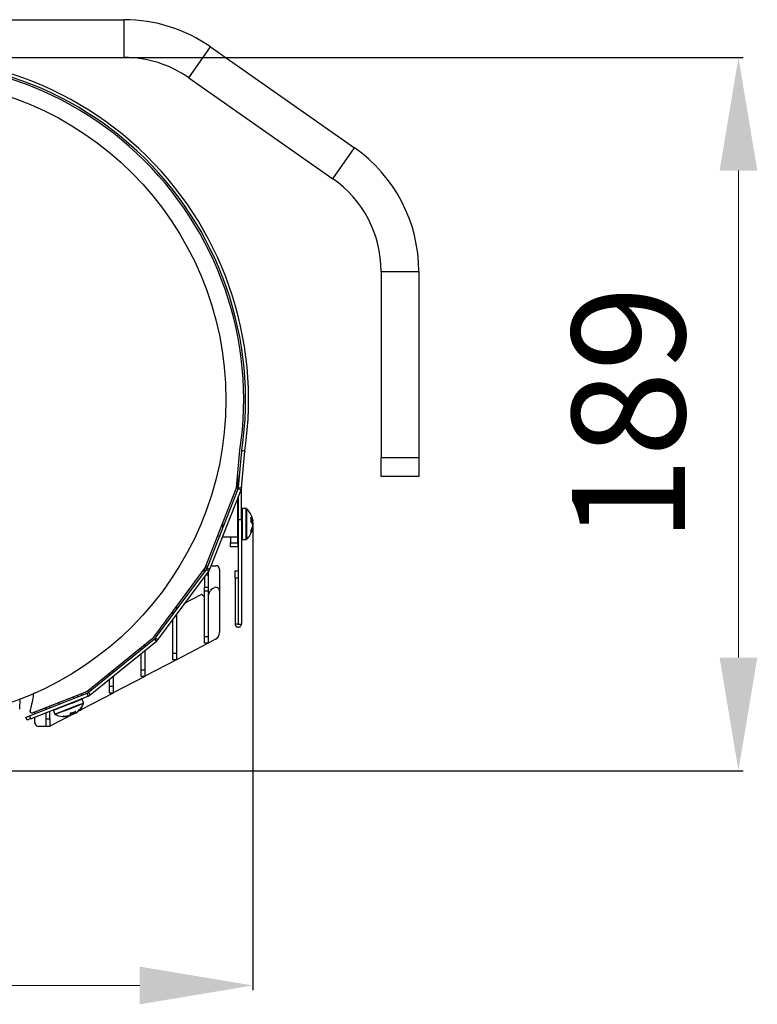
# Model space of a CAD drawing. Units: millimetres. Extents: x 3969 to 13318, y 3699 to 13609.
# Drawn here: x 7386 to 7582, y 12176 to 12437 of the extents above; entities that cross this region are included whole.
import ezdxf

# ---------------------------------------------------------------- set-up
doc = ezdxf.new("R2010")
doc.units = ezdxf.units.MM
doc.layers.add('Flowair1', color=7, linetype='Continuous')
doc.layers.add('Wymiary', color=8, linetype='Continuous')
doc.styles.get("Standard").update_dxf_attribs({"font": 'arial.ttf'})
doc.dimstyles.new('ISO-25', dxfattribs={"dimtxt": 2.5, "dimasz": 2.5, "dimexe": 1.25, "dimexo": 0.625, "dimtad": 1, "dimtxsty": 'Standard', "dimcen": 2.5, "dimadec": 0, "dimazin": 0, "dimtfac": 1, "dimtmove": 0, "dimatfit": 3, "dimfxl": 1, "dimarcsym": 0})

# ---------------------------------------------------------------- blocks, each defined once
blk = doc.blocks.new('*D40')
at = {"layer": 'Defpoints', "color": 0, "transparency": 16777216}
for p in [(7048.89, 12356.9), (7447.63, 12304.25), (7447.63, 12180.88)]:
    blk.add_point(p, dxfattribs=at)
at = {"layer": 'Wymiary', "color": 0, "lineweight": -2, "transparency": 16777216}
for p, q in [((7048.89, 12356.27), (7048.89, 12179.63)), ((7447.63, 12303.62), (7447.63, 12179.63))]:
    blk.add_line(p, q, dxfattribs=at)
at = {"layer": 'Wymiary', "color": 0, "lineweight": 5, "transparency": 16777216}
blk.add_line((7078.89, 12180.88), (7417.63, 12180.88), dxfattribs=at)
at = {"layer": 'Wymiary', "color": 0, "transparency": 16777216}
for points in [[(7078.89, 12185.88), (7078.89, 12175.88), (7048.89, 12180.88)], [(7417.63, 12175.88), (7417.63, 12185.88), (7447.63, 12180.88)]]:
    blk.add_solid(points, dxfattribs=at)
at = {"layer": 'Wymiary', "color": 0, "transparency": 16777216, "insert": (7248.26, 12206.21), "char_height": 30, "attachment_point": 5}
blk.add_mtext('399', dxfattribs=at)
blk = doc.blocks.new('*D42')
at = {"layer": 'Defpoints', "color": 0, "transparency": 16777216}
for p in [(7355.7, 12427.01), (7374.56, 12237.84), (7576.5, 12237.84)]:
    blk.add_point(p, dxfattribs=at)
at = {"layer": 'Wymiary', "color": 0, "lineweight": -2, "transparency": 16777216}
for p, q in [((7356.33, 12427.01), (7577.75, 12427.01)), ((7375.19, 12237.84), (7577.75, 12237.84))]:
    blk.add_line(p, q, dxfattribs=at)
at = {"layer": 'Wymiary', "color": 0, "lineweight": 5, "transparency": 16777216}
blk.add_line((7576.5, 12397.01), (7576.5, 12267.84), dxfattribs=at)
at = {"layer": 'Wymiary', "color": 0, "transparency": 16777216}
for points in [[(7581.5, 12397.01), (7571.5, 12397.01), (7576.5, 12427.01)], [(7571.5, 12267.84), (7581.5, 12267.84), (7576.5, 12237.84)]]:
    blk.add_solid(points, dxfattribs=at)
at = {"layer": 'Wymiary', "color": 0, "transparency": 16777216, "insert": (7551.19, 12332.43), "char_height": 30, "attachment_point": 5, "rotation": 90}
blk.add_mtext('189', dxfattribs=at)

msp = doc.modelspace()

# ---------------------------------------------------------------- linework, layer by layer
at = {"layer": 'Flowair1'}
for p, q in [((7348.77, 12437.01), (7413.47, 12437.01)), ((7413.47, 12427.01), (7413.47, 12437.01)), ((7430.68, 12421.59), (7436.41, 12429.78)), ((7436.41, 12429.78), (7474.61, 12403.03)), ((7348.77, 12427.01), (7413.47, 12427.01)), ((7430.68, 12421.59), (7468.87, 12394.84)), ((7468.87, 12394.84), (7474.61, 12403.03)), ((7481.67, 12370.27), (7491.67, 12370.27)), ((7481.67, 12370.27), (7481.67, 12320.88)), ((7491.67, 12370.27), (7491.67, 12320.88)), ((7443.33, 12312.9), (7444.19, 12322.81)), ((7444.7, 12322.81), (7445.49, 12322.69)), ((7443.83, 12312.97), (7444.68, 12322.68)), ((7444.63, 12312.9), (7445.48, 12322.61)), ((7445.48, 12322.61), (7444.68, 12322.68)), ((7481.67, 12320.88), (7491.67, 12320.88)), ((7481.67, 12315.88), (7481.67, 12320.88)), ((7491.67, 12320.88), (7491.67, 12315.88)), ((7443.66, 12312.4), (7443.66, 12316.78)), ((7491.67, 12315.88), (7481.67, 12315.88)), ((7434.97, 12291.62), (7443.33, 12312.9)), ((7435.47, 12291.54), (7443.75, 12312.61)), ((7436.22, 12291.25), (7444.49, 12312.32)), ((7444.49, 12312.32), (7443.75, 12312.61)), ((7443.83, 12312.97), (7444.63, 12312.9)), ((7444.63, 12312.79), (7444.62, 12312.79)), ((7444.63, 12304.43), (7444.63, 12312.79)), ((7443.66, 12299.75), (7443.66, 12310.21)), ((7443.83, 12304.43), (7443.83, 12310.62)), ((7445.85, 12307.35), (7444.83, 12307.35)), ((7444.83, 12307.35), (7444.83, 12299.15)), ((7445.85, 12299.15), (7445.85, 12307.35)), ((7445.99, 12307.29), (7445.99, 12299.2)), ((7443.83, 12305.35), (7443.66, 12305.35)), ((7447.63, 12304.29), (7447.54, 12304.68)), ((7439.66, 12302.21), (7439.66, 12303.58)), ((7443.83, 12304.43), (7444.63, 12304.43)), ((7443.83, 12276.73), (7443.83, 12304.43)), ((7444.63, 12304.43), (7444.63, 12276.73)), ((7447.46, 12303.93), (7447.17, 12303.93)), ((7447.54, 12301.82), (7447.63, 12302.2)), ((7447.6, 12304.41), (7447.63, 12304.27)), ((7447.6, 12303.09), (7447.63, 12303.23)), ((7438.32, 12300.16), (7438.8, 12300.01)), ((7439.57, 12299.78), (7439.66, 12299.75)), ((7439.66, 12299.75), (7439.66, 12300.03)), ((7443.66, 12299.75), (7439.66, 12299.75)), ((7441.66, 12299.75), (7441.66, 12298.25)), ((7443.66, 12301.15), (7443.83, 12301.15)), ((7443.66, 12298.25), (7443.66, 12299.75)), ((7441.66, 12298.25), (7443.66, 12298.25)), ((7441.66, 12297.25), (7441.66, 12298.25)), ((7443.66, 12297.25), (7441.66, 12297.25)), ((7443.66, 12298.25), (7443.66, 12297.25)), ((7444.83, 12299.15), (7445.85, 12299.15)), ((7421.34, 12273.26), (7434.97, 12291.62)), ((7434.99, 12291.67), (7435.52, 12291.67)), ((7435.2, 12292.21), (7435.74, 12292.21)), ((7435.47, 12291.54), (7436.22, 12291.25)), ((7436.6, 12292.21), (7437.78, 12292.21)), ((7421.8, 12273.04), (7435.3, 12291.24)), ((7422.44, 12272.56), (7435.95, 12290.76)), ((7434.8, 12289.22), (7434.8, 12286.47)), ((7435.8, 12289.67), (7435.14, 12289.67)), ((7435.95, 12290.76), (7435.3, 12291.24)), ((7435.8, 12289.67), (7435.8, 12286.47)), ((7438.78, 12291.21), (7438.79, 12285.47)), ((7438.79, 12291.21), (7438.79, 12286.3)), ((7442.93, 12290.88), (7443.73, 12290.88)), ((7442.93, 12288.88), (7442.93, 12290.88)), ((7443.73, 12288.88), (7442.93, 12288.88)), ((7442.93, 12288.88), (7442.93, 12276.73)), ((7443.73, 12290.88), (7443.73, 12288.88)), ((7443.73, 12288.88), (7443.73, 12276.73)), ((7434.8, 12286.47), (7435.8, 12286.47)), ((7436.81, 12286.09), (7437.32, 12286.36)), ((7429.71, 12282.36), (7433.73, 12284.47)), ((7434.25, 12284.43), (7434.59, 12284.18)), ((7435.8, 12285.42), (7434.8, 12285.42)), ((7434.8, 12273.46), (7434.8, 12285.42)), ((7435.8, 12285.42), (7435.8, 12273.46)), ((7435.92, 12284.78), (7436.39, 12285.67)), ((7438.79, 12285.47), (7438.79, 12274.47)), ((7427.4, 12281.01), (7427.09, 12281.01)), ((7427.4, 12281.01), (7427.4, 12280.58)), ((7426.4, 12279.24), (7426.4, 12280.07)), ((7427.4, 12279.24), (7427.4, 12269.05)), ((7426.4, 12269.05), (7426.4, 12277.89)), ((7443.73, 12276.73), (7442.93, 12276.73)), ((7443.83, 12276.73), (7444.63, 12276.73)), ((7403.56, 12258.88), (7421.34, 12273.26)), ((7434.8, 12273.46), (7435.8, 12273.46)), ((7403.97, 12258.57), (7421.57, 12272.81)), ((7404.48, 12257.95), (7422.08, 12272.18)), ((7417.99, 12269.91), (7417.99, 12270.55)), ((7418.99, 12271.36), (7418.99, 12270.72)), ((7422.08, 12272.18), (7421.57, 12272.81)), ((7421.8, 12273.04), (7422.44, 12272.56)), ((7435.75, 12271.67), (7427.4, 12267.28)), ((7435.75, 12271.66), (7427.4, 12267.28)), ((7435.8, 12271.67), (7434.8, 12271.67)), ((7435.8, 12271.66), (7435.74, 12271.66)), ((7437.72, 12272.7), (7435.8, 12271.69)), ((7437.72, 12272.7), (7435.8, 12271.7)), ((7435.8, 12271.67), (7435.8, 12271.66)), ((7417.99, 12264.63), (7417.99, 12268.88)), ((7418.99, 12269.69), (7418.99, 12264.63)), ((7426.4, 12269.05), (7427.4, 12269.05)), ((7427.34, 12267.25), (7418.99, 12262.87)), ((7427.34, 12267.25), (7424.95, 12266)), ((7427.4, 12267.25), (7426.4, 12267.25)), ((7427.39, 12267.25), (7427.34, 12267.25)), ((7427.39, 12267.25), (7427.39, 12267.25)), ((7409.59, 12263.11), (7409.59, 12263.75)), ((7410.59, 12264.56), (7410.59, 12263.92)), ((7410.59, 12262.89), (7410.59, 12260.22)), ((7418.94, 12262.84), (7410.59, 12258.45)), ((7417.99, 12264.63), (7418.99, 12264.63)), ((7418.99, 12262.84), (7417.99, 12262.84)), ((7418.99, 12262.84), (7418.94, 12262.84)), ((7418.99, 12262.84), (7418.99, 12262.84)), ((7409.59, 12260.22), (7409.59, 12262.08)), ((7409.59, 12260.22), (7410.59, 12260.22)), ((7388.36, 12252.37), (7403.63, 12258.37)), ((7388.65, 12251.63), (7403.92, 12257.63)), ((7390.31, 12253.67), (7403.56, 12258.88)), ((7390.96, 12253.89), (7403.11, 12258.67)), ((7401.18, 12257.41), (7401.18, 12257.91)), ((7410.54, 12258.42), (7402.18, 12254.04)), ((7402.18, 12258.3), (7402.18, 12257.8)), ((7403.11, 12258.67), (7403.09, 12258.7)), ((7403.92, 12257.63), (7403.63, 12258.37)), ((7403.97, 12258.57), (7404.48, 12257.95)), ((7410.59, 12258.42), (7409.59, 12258.42)), ((7393.78, 12254.5), (7393.78, 12255)), ((7396.02, 12255.88), (7396.19, 12255.45)), ((7400.1, 12256.98), (7399.93, 12257.42)), ((7402.18, 12256.94), (7402.18, 12256.91)), ((7402.71, 12255.83), (7402.33, 12256.78)), ((7388.36, 12252.37), (7388.65, 12251.63)), ((7389.79, 12252.93), (7389.79, 12253.46)), ((7389.79, 12252.93), (7389.79, 12253.46)), ((7390.95, 12253.92), (7390.96, 12253.89)), ((7392.78, 12254.11), (7392.78, 12254.61)), ((7392.78, 12251.59), (7392.78, 12253.25)), ((7393.78, 12251.6), (7393.78, 12253.64)), ((7399.96, 12252.87), (7393.94, 12249.71)), ((7394.7, 12253.79), (7395.07, 12252.83)), ((7399.81, 12252.97), (7399.71, 12253.21)), ((7400.04, 12253.06), (7399.95, 12253.3)), ((7400.16, 12252.95), (7400.02, 12252.86)), ((7402.13, 12254.01), (7400.99, 12253.41)), ((7402.18, 12254.01), (7401.65, 12254.01)), ((7387.72, 12251.26), (7387.43, 12252)), ((7389.79, 12250.6), (7389.79, 12252.07)), ((7389.79, 12250.59), (7389.79, 12252.07)), ((7392.78, 12251.59), (7393.78, 12251.6)), ((7392.78, 12249.59), (7390.79, 12249.59)), ((7393.78, 12249.6), (7392.78, 12249.59))]:
    msp.add_line(p, q, dxfattribs=at)
at = {"layer": 'Flowair1', "flags": 128}
for points in [[(7447.63, 12303.23), (7447.6, 12303.38), (7447.58, 12303.44)], [(7447.59, 12303.44), (7447.6, 12303.42), (7447.63, 12303.27)], [(7447.63, 12302.22), (7447.6, 12302.07), (7447.6, 12302.06)], [(7434.8, 12290.56), (7434.8, 12290.78), (7434.8, 12291.08), (7434.8, 12291.33), (7434.8, 12291.4)], [(7438.79, 12291.21), (7438.77, 12291.4), (7438.76, 12291.42)], [(7435.8, 12290.56), (7435.8, 12290.44), (7435.8, 12290.06), (7435.8, 12289.67)], [(7434.8, 12285.42), (7434.8, 12285.55), (7434.8, 12285.68), (7434.8, 12285.81), (7434.8, 12285.94), (7434.8, 12286.07), (7434.8, 12286.2), (7434.8, 12286.33), (7434.8, 12286.47)], [(7435.8, 12286.47), (7435.8, 12286.33), (7435.8, 12286.2), (7435.8, 12286.07), (7435.8, 12285.94), (7435.8, 12285.81), (7435.8, 12285.68), (7435.8, 12285.55), (7435.8, 12285.42)], [(7427.4, 12281.42), (7427.4, 12281.4), (7427.4, 12281.27), (7427.4, 12281.14), (7427.4, 12281.01)], [(7434.8, 12271.67), (7434.8, 12271.7), (7434.8, 12271.8), (7434.8, 12271.96), (7434.8, 12272.18), (7434.8, 12272.45), (7434.8, 12272.76), (7434.8, 12273.1), (7434.8, 12273.46)], [(7435.8, 12273.46), (7435.8, 12273.1), (7435.8, 12272.76), (7435.8, 12272.45), (7435.8, 12272.18), (7435.8, 12271.96), (7435.8, 12271.8), (7435.8, 12271.7), (7435.8, 12271.67)], [(7426.4, 12267.25), (7426.4, 12267.29), (7426.4, 12267.39), (7426.4, 12267.55), (7426.4, 12267.77), (7426.4, 12268.04), (7426.4, 12268.35), (7426.4, 12268.69), (7426.4, 12269.05)], [(7427.4, 12269.05), (7427.4, 12268.69), (7427.4, 12268.35), (7427.4, 12268.04), (7427.4, 12267.77), (7427.4, 12267.55), (7427.4, 12267.39), (7427.4, 12267.29), (7427.4, 12267.25)], [(7417.99, 12262.84), (7417.99, 12262.87), (7417.99, 12262.97), (7417.99, 12263.13), (7417.99, 12263.35), (7417.99, 12263.62), (7417.99, 12263.93), (7417.99, 12264.27), (7417.99, 12264.63)], [(7418.99, 12264.63), (7418.99, 12264.27), (7418.99, 12263.93), (7418.99, 12263.62), (7418.99, 12263.35), (7418.99, 12263.13), (7418.99, 12262.97), (7418.99, 12262.87), (7418.99, 12262.84)], [(7409.59, 12258.42), (7409.59, 12258.46), (7409.59, 12258.56), (7409.59, 12258.72), (7409.59, 12258.94), (7409.59, 12259.21), (7409.59, 12259.52), (7409.59, 12259.86), (7409.59, 12260.22)], [(7410.59, 12260.22), (7410.59, 12259.86), (7410.59, 12259.52), (7410.59, 12259.21), (7410.59, 12258.94), (7410.59, 12258.72), (7410.59, 12258.56), (7410.59, 12258.46), (7410.59, 12258.42)], [(7402.33, 12256.78), (7402.2, 12256.73), (7401.74, 12256.55), (7401, 12256.26), (7400.03, 12255.88), (7398.93, 12255.45), (7397.8, 12255), (7396.72, 12254.58), (7395.81, 12254.22), (7395.14, 12253.96), (7394.76, 12253.81), (7394.7, 12253.79)], [(7395.07, 12252.83), (7395.14, 12252.85), (7395.51, 12253), (7396.19, 12253.27), (7397.1, 12253.62), (7398.17, 12254.05), (7399.31, 12254.49), (7400.41, 12254.92), (7401.37, 12255.3), (7402.12, 12255.6), (7402.57, 12255.77), (7402.71, 12255.83)], [(7402.71, 12255.68), (7402.57, 12255.63), (7402.12, 12255.45), (7401.39, 12255.16), (7400.44, 12254.79), (7399.35, 12254.36), (7398.23, 12253.92), (7397.17, 12253.51), (7396.27, 12253.15), (7395.61, 12252.89), (7395.24, 12252.75), (7395.18, 12252.72)], [(7387.43, 12252), (7387.44, 12252.01), (7387.5, 12252.03), (7387.58, 12252.07), (7387.7, 12252.11), (7387.84, 12252.17), (7388, 12252.23), (7388.18, 12252.3), (7388.36, 12252.37)], [(7399.81, 12252.97), (7399.98, 12253.06), (7400.03, 12253.09)], [(7401.68, 12254.04), (7401.64, 12254.01), (7401.64, 12254)], [(7402.18, 12254.69), (7402.18, 12254.52), (7402.18, 12254.3), (7402.18, 12254.14), (7402.18, 12254.04), (7402.18, 12254.01)], [(7388.65, 12251.63), (7388.47, 12251.55), (7388.29, 12251.49), (7388.13, 12251.42), (7387.99, 12251.37), (7387.88, 12251.32), (7387.79, 12251.29), (7387.74, 12251.27), (7387.72, 12251.26)], [(7392.78, 12249.59), (7392.78, 12249.63), (7392.78, 12249.75), (7392.78, 12249.93), (7392.78, 12250.18), (7392.78, 12250.48), (7392.78, 12250.83), (7392.78, 12251.2), (7392.78, 12251.59)], [(7393.78, 12251.6), (7393.78, 12251.2), (7393.78, 12250.83), (7393.78, 12250.48), (7393.78, 12250.18), (7393.78, 12249.93), (7393.78, 12249.75), (7393.78, 12249.63), (7393.78, 12249.6)]]:
    msp.add_lwpolyline(points, dxfattribs=at)
at = {"layer": 'Flowair1'}
msp.add_circle((7355.5, 12336.21), 85, dxfattribs=at)
for centre, radius, start, end in [((7413.47, 12397.01), 40, 55, 90), ((7355.7, 12336.21), 90.8, 351.4374, 103), ((7355.7, 12336.21), 90, 351.4374, 103), ((7355.7, 12336.21), 89.5, 351.386, 102.3598), ((7413.47, 12397.01), 30, 55, 90), ((7451.67, 12370.27), 40, 0, 55), ((7451.67, 12370.27), 30, 0, 55), ((7446.77, 12322.5), 2.1, 171.4374, 175), ((7446.77, 12322.5), 1.3, 171.4374, 175), ((7442.54, 12313.09), 1.3, 338.5546, 355), ((7442.54, 12313.09), 2.1, 338.5546, 355), ((7445.93, 12312.79), 1.3, 175, 180), ((7444.83, 12307.15), 0.2, 90, 180), ((7445.85, 12307.15), 0.2, 46.3799, 90), ((7442.14, 12303.25), 5.59, 14.8368, 46.3799), ((7445.74, 12303.7), 1.97, 15.9771, 44.6268), ((7443.43, 12304.46), 3.76, 350.4219, 9.5781), ((7443.49, 12303.61), 4.18, 8.7313, 14.8438), ((7445.74, 12302.45), 1.97, 15.9774, 44.6267), ((7443.39, 12303.65), 4.3, 330.8723, 351.1471), ((7443.39, 12302.92), 4.3, 330.8723, 351.1471), ((7443.36, 12303.03), 4.13, 337.3994, 345.8286), ((7445.88, 12303.63), 1.61, 10.9638, 30.5346), ((7443.46, 12302.99), 4.02, 6.2397, 13.5923), ((7443.49, 12302.87), 4.19, 8.732, 14.9585), ((7446.03, 12303.93), 1.65, 335.7177, 343.0786), ((7444.83, 12299.35), 0.2, 180, 270), ((7442.14, 12303.25), 5.59, 313.6201, 345.1632), ((7445.87, 12301.19), 1.32, 343.8399, 16.1601), ((7445.85, 12299.35), 0.2, 270, 313.6201), ((7434.26, 12292.01), 1.3, 323.4187, 338.5546), ((7437.78, 12291.21), 1, 0.0125, 90.0125), ((7434.26, 12292.01), 2.1, 323.4187, 338.5546), ((7437.79, 12285.47), 1, 0.0125, 117.7125), ((7433.96, 12284.03), 0.5, 54.0125, 117.7125), ((7434.3, 12283.78), 0.5, 0.0125, 54.0125), ((7436.8, 12284.31), 1, 152.0125, 180.0125), ((7437.28, 12285.2), 1, 117.7125, 152.0125), ((7425.9, 12279.4), 0.5, 0.0125, 53.1687), ((7436.79, 12274.47), 2, 297.7125, 0.0125), ((7436.79, 12274.47), 2, 297.7, 331.7845), ((7420.76, 12273.82), 1.3, 308.9704, 323.4187), ((7420.76, 12273.82), 2.1, 308.9704, 323.4187), ((7403.16, 12259.58), 1.3, 291.4466, 308.9704), ((7403.16, 12259.58), 2.1, 291.4466, 308.9704), ((7397.53, 12257.79), 5.59, 317.6616, 337.8265), ((7402.14, 12256.71), 0.2, 21.4466, 111.4466), ((7402.52, 12255.75), 0.2, 337.8265, 21.4466), ((7388.96, 12253.66), 0.5, 163.9494, 291.9457), ((7388.98, 12253.67), 0.5, 163.5254, 291.9597), ((7355.7, 12336.21), 89.5, 291.9597, 292.749), ((7394.88, 12253.86), 0.2, 111.4466, 201.4466), ((7395.26, 12252.9), 0.2, 201.4466, 245.0667), ((7397.53, 12257.79), 5.59, 245.0667, 265.2317), ((7397.1, 12252.58), 0.361, 260.3625, 322.5307), ((7397.48, 12257.42), 5.22, 265.1447, 283.6337), ((7397.83, 12257.56), 5.22, 265.1446, 283.6338), ((7398.13, 12253.16), 1.15, 324.0933, 357.0296), ((7398.37, 12253.35), 1.01, 325.9352, 353.9143), ((7398.22, 12257.7), 4.72, 282.9002, 299.993), ((7399.84, 12253.75), 0.78, 231.6658, 267.2933), ((7399.55, 12253.56), 0.701, 314.7951, 343.82), ((7397.81, 12257.55), 5.22, 299.2594, 317.7488), ((7399.44, 12253.67), 1.15, 324.0934, 357.0296), ((7390.79, 12250.6), 1, 180, 236.9183), ((7390.79, 12250.59), 1, 180.0125, 270.0125), ((7393.48, 12250.6), 1, 287.4668, 297.7125)]:
    msp.add_arc(centre, radius, start, end, dxfattribs=at)
for points, knots in [([(7447.16, 12303.87), (7447.18, 12304.03), (7447.24, 12304.43), (7447.18, 12304.83), (7447.16, 12305.06)], [0, 0, 0, 0, 0.410664, 1, 1, 1, 1]), ([(7447.63, 12304.24), (7447.63, 12304.24), (7447.63, 12304.23), (7447.64, 12304.18), (7447.63, 12304.1), (7447.6, 12304.02), (7447.56, 12303.97), (7447.51, 12303.94), (7447.47, 12303.93), (7447.46, 12303.93)], [0, 0, 0, 0, 0.007022, 0.087823, 0.37582, 0.593087, 0.753277, 0.876479, 1, 1, 1, 1]), ([(7447.63, 12303.51), (7447.63, 12303.51), (7447.63, 12303.5), (7447.64, 12303.49), (7447.63, 12303.47), (7447.6, 12303.45), (7447.56, 12303.43), (7447.51, 12303.43), (7447.47, 12303.43), (7447.46, 12303.43)], [0, 0, 0, 0, 0.007022, 0.087823, 0.375818, 0.593092, 0.753281, 0.87648, 1, 1, 1, 1]), ([(7447.46, 12302.56), (7447.47, 12302.56), (7447.51, 12302.56), (7447.56, 12302.53), (7447.6, 12302.48), (7447.63, 12302.39), (7447.64, 12302.32), (7447.63, 12302.27), (7447.63, 12302.26), (7447.63, 12302.25)], [0, 0, 0, 0, 0.123519, 0.246719, 0.406907, 0.624183, 0.912168, 0.992978, 1, 1, 1, 1]), ([(7447.63, 12304.27), (7447.63, 12304.27), (7447.63, 12304.26), (7447.64, 12304.24), (7447.63, 12304.22), (7447.63, 12304.22)], [0, 0, 0, 0, 0.050257, 0.628724, 1, 1, 1, 1]), ([(7447.63, 12302.28), (7447.63, 12302.27), (7447.64, 12302.25), (7447.63, 12302.23), (7447.63, 12302.22), (7447.63, 12302.22)], [0, 0, 0, 0, 0.371276, 0.9496805, 1, 1, 1, 1]), ([(7442.93, 12276.73), (7442.94, 12276.62), (7442.96, 12276.4), (7443.16, 12276.12), (7443.44, 12275.93), (7443.78, 12275.86), (7444.11, 12275.93), (7444.39, 12276.12), (7444.59, 12276.4), (7444.61, 12276.62), (7444.63, 12276.73)], [0, 0, 0, 0, 0.125, 0.250001, 0.374999, 0.500001, 0.624999, 0.749999, 0.875, 1, 1, 1, 1]), ([(7443.73, 12276.73), (7443.73, 12276.73), (7443.73, 12276.71), (7443.74, 12276.7), (7443.76, 12276.68), (7443.78, 12276.68), (7443.8, 12276.68), (7443.81, 12276.7), (7443.82, 12276.71), (7443.82, 12276.73), (7443.83, 12276.73)], [0, 0, 0, 0, 0.1251, 0.250054, 0.374983, 0.500082, 0.625017, 0.749946, 0.875065, 1, 1, 1, 1]), ([(7389.39, 12258.45), (7389.37, 12258.17), (7389.29, 12257.17), (7389, 12255.61), (7388.65, 12254.36), (7388.5, 12253.81)], [0, 0, 0, 0, 0.175303, 0.639143, 1, 1, 1, 1]), ([(7385.77, 12254.2), (7385.77, 12254.2), (7385.77, 12254.21), (7385.78, 12254.45), (7385.81, 12254.87), (7385.84, 12255.43), (7385.87, 12256.04), (7385.91, 12256.6), (7385.92, 12256.89), (7385.93, 12257.01)], [0, 0, 0, 0, 0.111969, 0.267723, 0.423477, 0.579235, 0.734991, 0.890748, 1, 1, 1, 1]), ([(7398.9, 12252.47), (7398.89, 12252.47), (7398.88, 12252.44), (7398.83, 12252.39), (7398.77, 12252.36), (7398.72, 12252.35), (7398.71, 12252.35), (7398.71, 12252.35)], [0, 0, 0, 0, 0.065767, 0.407983, 0.861689, 0.988912, 1, 1, 1, 1]), ([(7399.28, 12253.1), (7399.28, 12253.1), (7399.28, 12253.1), (7399.31, 12253.09), (7399.33, 12253.09), (7399.35, 12253.1)], [0, 0, 0, 0, 0.02176, 0.293998, 1, 1, 1, 1]), ([(7399.35, 12253.1), (7399.53, 12253.15), (7399.93, 12253.25), (7400.3, 12253.45), (7400.5, 12253.56)], [0, 0, 0, 0, 0.443186, 1, 1, 1, 1]), ([(7400.02, 12252.86), (7400.02, 12252.86), (7400.01, 12252.86), (7399.99, 12252.84), (7399.95, 12252.83), (7399.9, 12252.85), (7399.86, 12252.88), (7399.83, 12252.92), (7399.81, 12252.95), (7399.81, 12252.97)], [0, 0, 0, 0, 0.007007, 0.087868, 0.375833, 0.593116, 0.753308, 0.876472, 1, 1, 1, 1]), ([(7400.14, 12252.91), (7400.14, 12252.91), (7400.13, 12252.91), (7400.11, 12252.89), (7400.06, 12252.87), (7400.01, 12252.88), (7400, 12252.89)], [0, 0, 0, 0, 0.012509, 0.1565, 0.669587, 1, 1, 1, 1]), ([(7400.37, 12253), (7400.37, 12253), (7400.36, 12252.99), (7400.32, 12252.97), (7400.25, 12252.95), (7400.17, 12252.95), (7400.11, 12252.98), (7400.07, 12253.01), (7400.05, 12253.05), (7400.04, 12253.06)], [0, 0, 0, 0, 0.0069604, 0.0878048, 0.3757827, 0.5930421, 0.7532878, 0.8764692, 1, 1, 1, 1]), ([(7400.28, 12252.97), (7400.28, 12252.97), (7400.27, 12252.96), (7400.24, 12252.94), (7400.18, 12252.92), (7400.12, 12252.92), (7400.09, 12252.94), (7400.09, 12252.94)], [0, 0, 0, 0, 0.011395, 0.142119, 0.608461, 0.960418, 1, 1, 1, 1]), ([(7400.58, 12253.61), (7400.58, 12253.61), (7400.57, 12253.6), (7400.55, 12253.58), (7400.52, 12253.56), (7400.5, 12253.55)], [0, 0, 0, 0, 0.025003, 0.342509, 1, 1, 1, 1])]:
    msp.add_open_spline(points, degree=3, knots=knots, dxfattribs=at)

# ---------------------------------------------------------------- dimensions: what is measured, and where the dimension line sits
at = {"layer": 'Wymiary'}
dim = msp.add_linear_dim(base=(7576.5, 12237.84), p1=(7355.7, 12427.01), p2=(7374.56, 12237.84), angle=90, dimstyle='ISO-25', override={"dimtxt": 30, "dimasz": 30, "dimgap": 10, "dimdec": 0, "dimlwd": 5}, dxfattribs=at)
dim.commit()
dim.dimension.update_dxf_attribs({"geometry": '*D42', "text_midpoint": (7551.19, 12332.43)})
dim = msp.add_linear_dim(base=(7447.63, 12180.88), p1=(7048.89, 12356.9), p2=(7447.63, 12304.25), dimstyle='ISO-25', override={"dimtxt": 30, "dimasz": 30, "dimgap": 10, "dimdec": 0, "dimlwd": 5}, dxfattribs=at)
dim.commit()
dim.dimension.update_dxf_attribs({"geometry": '*D40', "text_midpoint": (7248.26, 12206.21)})

doc.saveas('drawing.dxf')
